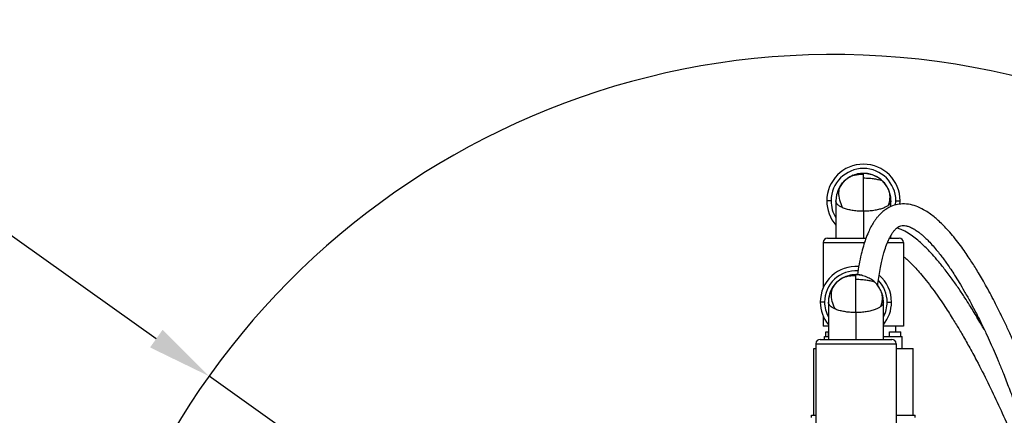
# Model space of a CAD drawing. Units: millimetres. Extents: x 47110 to 57224, y 13246 to 20398.
# Drawn here: x 49649 to 50105, y 14824 to 15007 of the extents above; entities that cross this region are included whole.
import ezdxf

# ---------------------------------------------------------------- set-up
doc = ezdxf.new("R2010")
doc.units = ezdxf.units.MM
doc.header["$LTSCALE"] = 120
doc.header["$PDSIZE"] = -1
doc.layers.add('2细线层', color=4, linetype='Continuous')
doc.styles.add('TH_GBDIM', font='romans.shx', dxfattribs={"width": 0.8, "bigfont": 'gbcbig.shx'})
doc.dimstyles.new('TH_GBDIM1', dxfattribs={"dimscale": 12, "dimtxt": 3.5, "dimasz": 2.5, "dimexe": 2, "dimexo": 0, "dimgap": 1.5, "dimtad": 1, "dimdec": 1, "dimzin": 0, "dimdsep": 46, "dimtxsty": 'TH_GBDIM', "dimcen": 2.5, "dimclrd": 130, "dimclre": 130, "dimclrt": 3, "dimadec": 0, "dimazin": 0, "dimtfac": 0.714286, "dimtdec": 1, "dimtmove": 0, "dimatfit": 3, "dimfxl": 1, "dimtzin": 0, "dimlwd": -1, "dimlwe": -1, "dimarcsym": 0})

# ---------------------------------------------------------------- blocks, each defined once
blk = doc.blocks.new('zw$A20F')
at = {"color": 7, "linetype": 'Continuous', "lineweight": 25}
for p, q in [((13.87, 299.41), (13.87, 299.93)), ((13.87, 297.64), (13.87, 299.41)), ((-1.13, 287.18), (-3.13, 287.18)), ((1.12, 287.23), (1.12, 269.91)), ((26.62, 284.44), (26.62, 287.23)), ((28.87, 287.18), (30.87, 287.18)), ((30.79, 285.55), (30.87, 287.18)), ((13.87, 282.33), (13.87, 269.91)), ((-2.72, 269.91), (15.1, 269.91)), ((26.04, 269.91), (30.46, 269.91)), ((26.62, 269.91), (26.62, 271.16)), ((-4.72, 267.91), (-4.72, 246.88)), ((32.46, 267.91), (32.46, 229.01)), ((10.37, 252.44), (10.37, 252.96)), ((10.37, 250.67), (10.37, 252.44)), ((-4.13, 240.21), (-6.13, 240.21)), ((-2.38, 240.26), (-2.38, 222.94)), ((23.12, 222.94), (23.12, 240.26)), ((24.87, 240.21), (26.87, 240.21)), ((-4.72, 233.54), (-4.72, 229.01)), ((10.37, 235.36), (10.37, 222.94)), ((-2.38, 229.01), (-4.72, 229.01)), ((32.46, 229.01), (23.12, 229.01)), ((28.87, 226.36), (28.87, 229.01)), ((-4.13, 222.94), (-4.13, 224.21)), ((-4.13, 224.21), (-2.38, 224.21)), ((-3.48, 224.21), (-3.48, 226.36)), ((-3.48, 226.36), (-2.53, 226.36)), ((-2.53, 226.36), (-2.53, 224.21)), ((-2.53, 226.36), (-2.38, 226.36)), ((23.12, 224.21), (31.87, 224.21)), ((25.92, 224.21), (25.92, 226.36)), ((25.92, 226.36), (31.22, 226.36)), ((31.22, 224.21), (31.22, 226.36)), ((31.87, 218.71), (31.87, 224.21)), ((-8.22, 220.94), (28.96, 220.94)), ((-8.22, 220.94), (-8.22, 176.61)), ((-6.22, 222.94), (26.96, 222.94)), ((28.96, 220.94), (28.96, 176.61)), ((-9.13, 187.71), (-9.13, 218.71)), ((-9.13, 218.71), (-8.22, 218.71)), ((28.96, 218.71), (36.87, 218.71)), ((36.87, 187.71), (36.87, 218.71)), ((-10.13, 186.71), (-10.13, 187.71)), ((-10.13, 187.71), (-8.22, 187.71)), ((28.96, 187.71), (37.87, 187.71)), ((37.87, 186.71), (37.87, 187.71))]:
    blk.add_line(p, q, dxfattribs=at)
at = {"color": 8, "linetype": 'Continuous', "lineweight": 25}
for p, q in [((28.74, 285.2), (28.87, 287.18)), ((-4.72, 267.91), (14.4, 267.91)), ((25.09, 267.91), (32.46, 267.91))]:
    blk.add_line(p, q, dxfattribs=at)
at = {"color": 7, "linetype": 'Continuous', "lineweight": 25, "flags": 128}
for points in [[(9.15, 299.02), (7.49, 298.22), (6.56, 297.63)], [(23.07, 296), (22.06, 296.95), (20.41, 298.13)], [(5.65, 252.06), (3.99, 251.25), (3.06, 250.66)]]:
    blk.add_lwpolyline(points, dxfattribs=at)
at = {"color": 7, "linetype": 'Continuous', "lineweight": 25}
for centre, radius, start, end in [((13.87, 287.18), 17, 0, 180), ((13.87, 287.18), 15, 0, 180), ((13.87, 287.18), 12.75, 130.1956, 180), ((13.87, 287.18), 12.75, 0, 41.7806), ((13.87, 287.18), 17, 180, 221.4096), ((-2.72, 267.91), 2, 90, 180), ((30.46, 267.91), 2, 0, 90), ((10.37, 240.21), 16.5, 85.5252, 180), ((10.37, 240.21), 16.5, 0, 49.2309), ((10.37, 240.21), 12.75, 130.1922, 180), ((10.37, 240.21), 12.75, 0, 36.9361), ((10.37, 240.21), 16.5, 180, 219.4006), ((10.37, 240.21), 16.5, 320.5994, 0), ((-6.22, 220.94), 2, 90, 180), ((26.96, 220.94), 2, 0, 90)]:
    blk.add_arc(centre, radius, start, end, dxfattribs=at)
at = {"color": 8, "linetype": 'Continuous', "lineweight": 25}
for centre, radius, start, end in [((13.87, 287.18), 15, 180, 211.7883), ((10.37, 240.21), 14.5, 86.1706, 180), ((10.37, 240.21), 14.5, 0, 43.6354), ((10.37, 240.21), 14.5, 180, 208.4407), ((10.37, 240.21), 14.5, 331.5593, 0)]:
    blk.add_arc(centre, radius, start, end, dxfattribs=at)
at = {"color": 7, "linetype": 'Continuous', "lineweight": 25}
for points, knots in [([(7.62, 298.3), (6.73, 297.72), (5.49, 296.91), (4.52, 295.84), (4.24, 295.54)], [0, 0, 0, 0, 0.718566, 1, 1, 1, 1]), ([(13.87, 299.41), (13.08, 299.39), (11.56, 299.34), (9.57, 299), (8.27, 298.61), (7.79, 298.38), (7.62, 298.29)], [0, 0, 0, 0, 0.3042155, 0.592855, 0.8567367, 1, 1, 1, 1]), ([(13.87, 299.92), (13.24, 299.89), (12.07, 299.83), (10.04, 299.4), (8.78, 298.83), (8, 298.48)], [0, 0, 0, 0, 0.312763, 0.578803, 1, 1, 1, 1]), ([(22.82, 296.26), (22.78, 296.29), (22.17, 296.9), (20.86, 297.93), (18.68, 299.06), (16.33, 299.79), (14.69, 299.88), (13.87, 299.93)], [0, 0, 0, 0, 0.014129, 0.266821, 0.508651, 0.755644, 1, 1, 1, 1]), ([(22.62, 296.36), (22.2, 296.75), (21.32, 297.56), (19.41, 298.67), (17.46, 299.38), (15.5, 299.79), (14.43, 299.86), (13.87, 299.9)], [0, 0, 0, 0, 0.187566, 0.391451, 0.65641, 0.819225, 1, 1, 1, 1]), ([(13.87, 282.33), (13.87, 283.77), (13.87, 286.75), (13.87, 291.04), (13.87, 294.94), (13.87, 296.74), (13.87, 297.64)], [0, 0, 0, 0, 0.23272, 0.482205, 0.741053, 1, 1, 1, 1]), ([(22.81, 296.26), (22.65, 296.34), (22.36, 296.5), (20.91, 296.91), (19.03, 297.28), (16.6, 297.58), (14.79, 297.62), (13.87, 297.64)], [0, 0, 0, 0, 0.213592, 0.385089, 0.575161, 0.782315, 1, 1, 1, 1]), ([(4.24, 295.54), (3.86, 295.06), (3.06, 294.06), (2.29, 292.6), (1.79, 291.33), (1.52, 290.39), (1.29, 289.37), (1.15, 288.33), (1.13, 287.53), (1.12, 287.18)], [0, 0, 0, 0, 0.198765, 0.412989, 0.538192, 0.649173, 0.735012, 0.883613, 1, 1, 1, 1]), ([(3.49, 294.47), (2.87, 293.63), (2.18, 292.69), (1.94, 291.57), (1.91, 291.45)], [0, 0, 0, 0, 0.88752, 1, 1, 1, 1]), ([(4.24, 283.99), (3.74, 285.17), (2.7, 287.62), (2.4, 290.87), (2.89, 293.61), (3.79, 294.89), (4.24, 295.54)], [0, 0, 0, 0, 0.261457, 0.542023, 0.770486, 1, 1, 1, 1]), ([(25.43, 292.55), (25.06, 293.26), (24.36, 294.6), (23.31, 295.73), (22.82, 296.26)], [0, 0, 0, 0, 0.524153, 1, 1, 1, 1]), ([(25.43, 285.13), (25.66, 285.83), (26.12, 287.25), (26.24, 289.22), (26.03, 291.02), (25.63, 292.04), (25.43, 292.55)], [0, 0, 0, 0, 0.263696, 0.541672, 0.76828, 1, 1, 1, 1]), ([(26.42, 289.36), (26.42, 289.4), (26.33, 290.2), (26.04, 290.96), (25.77, 291.69)], [0, 0, 0, 0, 0.05068, 1, 1, 1, 1]), ([(26.62, 287.18), (26.6, 287.63), (26.59, 288.25), (26.49, 288.97), (26.45, 289.25), (26.43, 289.36)], [0, 0, 0, 0, 0.620592, 0.8466, 1, 1, 1, 1]), ([(4.24, 283.99), (3.97, 284.12), (3.45, 284.36), (2.77, 284.77), (2.24, 285.17), (1.85, 285.54), (1.59, 285.85), (1.42, 286.11), (1.32, 286.31), (1.25, 286.49), (1.15, 286.78), (1.13, 287.01), (1.12, 287.18)], [0, 0, 0, 0, 0.137578, 0.267449, 0.413419, 0.520274, 0.615716, 0.699751, 0.750475, 0.793489, 0.848269, 1, 1, 1, 1]), ([(13.87, 282.33), (13.07, 282.34), (11.47, 282.38), (9.15, 282.64), (6.97, 283.06), (5.35, 283.54), (4.52, 283.88), (4.24, 283.99)], [0, 0, 0, 0, 0.2157027, 0.4352542, 0.6547141, 0.8857873, 1, 1, 1, 1]), ([(90, 205.6), (89.53, 206.83), (88.51, 209.48), (87.07, 213.06), (85.59, 216.66), (84.03, 220.35), (82.11, 224.73), (79.91, 229.57), (77.54, 234.55), (75.24, 239.18), (73.03, 243.41), (70.99, 247.18), (69.04, 250.64), (67.24, 253.69), (65.61, 256.37), (64.03, 258.86), (62.34, 261.42), (60.4, 264.24), (58.16, 267.32), (55.74, 270.4), (53.32, 273.23), (51.07, 275.64), (49.02, 277.64), (47.03, 279.4), (44.91, 281.06), (42.3, 282.81), (39.23, 284.4), (35.69, 285.53), (32.23, 285.88), (28.83, 285.43), (26.04, 284.38), (23.77, 282.95), (22.17, 281.61), (20.93, 280.33), (19.94, 279.15), (19.1, 277.99), (18.24, 276.68), (17.24, 274.92), (16.06, 272.48), (14.9, 269.52), (13.79, 266.1), (12.77, 262.24), (11.8, 257.78), (11.3, 254.52), (11.04, 252.87)], [0, 0, 0, 0, 0.02385, 0.051079, 0.070724, 0.095418, 0.125525, 0.160594, 0.196474, 0.231974, 0.26188, 0.291312, 0.318552, 0.343062, 0.3649, 0.384354, 0.405812, 0.430809, 0.459136, 0.490319, 0.519837, 0.546096, 0.569268, 0.590013, 0.612288, 0.636773, 0.670018, 0.701164, 0.732092, 0.756752, 0.78429, 0.802117, 0.817092, 0.829438, 0.839971, 0.848879, 0.858598, 0.871818, 0.888701, 0.909573, 0.928168, 0.949652, 0.97449, 1, 1, 1, 1]), ([(25.43, 285.13), (25.06, 284.87), (24.33, 284.34), (22.75, 283.66), (20.87, 283.09), (18.7, 282.66), (16.35, 282.38), (14.69, 282.34), (13.87, 282.33)], [0, 0, 0, 0, 0.167488, 0.33173, 0.502624, 0.664438, 0.833966, 1, 1, 1, 1]), ([(26.62, 287.18), (26.59, 286.93), (26.54, 286.5), (26.16, 285.83), (25.77, 285.41), (25.47, 285.17), (25.43, 285.13)], [0, 0, 0, 0, 0.358544, 0.619643, 0.943966, 1, 1, 1, 1]), ([(20.46, 247.96), (20.61, 249.17), (20.92, 251.69), (21.52, 255.22), (22.16, 258.43), (22.81, 261.16), (23.58, 263.97), (24.55, 266.84), (25.62, 269.34), (26.59, 271.17), (27.48, 272.55), (28.41, 273.72), (29.37, 274.64), (30.28, 275.25), (31.27, 275.65), (32.27, 275.79), (33.45, 275.69), (34.87, 275.3), (36.52, 274.56), (38.23, 273.52), (39.71, 272.44), (41.05, 271.34), (42.46, 270.07), (44.17, 268.39), (46.11, 266.29), (48.04, 264), (49.76, 261.82), (51.3, 259.75), (52.78, 257.68), (54.39, 255.32), (56.22, 252.52), (58.31, 249.16), (60.64, 245.19), (63.07, 240.84), (65.63, 236), (68.14, 231.02), (70.51, 226.06), (72.55, 221.62), (74.43, 217.36), (76.34, 212.88), (78.56, 207.47), (81.07, 201.03), (83.84, 193.53), (86.61, 185.43), (88.46, 179.82), (89.33, 176.88), (89.34, 176.83)], [0, 0, 0, 0, 0.0167685, 0.0350847, 0.050522, 0.0639537, 0.0768725, 0.095522, 0.1135551, 0.1256109, 0.1378198, 0.151118, 0.1662986, 0.1834725, 0.2000225, 0.2214783, 0.241219, 0.2616844, 0.2847249, 0.3072888, 0.3257968, 0.3393221, 0.3550452, 0.3750339, 0.3990228, 0.4227371, 0.4433923, 0.460708, 0.4783793, 0.497297, 0.5197524, 0.5458812, 0.575813, 0.6088576, 0.6403278, 0.677663, 0.7104447, 0.7384773, 0.7635133, 0.7912456, 0.8220439, 0.8621907, 0.9063328, 0.952805, 0.9991243, 1, 1, 1, 1]), ([(69.85, 227.41), (69.31, 228.35), (68.19, 230.32), (66.49, 233.19), (64.75, 236.07), (62.91, 239.04), (60.71, 242.49), (58.03, 246.53), (54.86, 251.06), (51.46, 255.6), (48.16, 259.66), (45.32, 262.87), (42.98, 265.3), (40.77, 267.42), (38.48, 269.42), (35.86, 271.4), (33.35, 272.95), (31.14, 274.05), (29.87, 274.44), (29.38, 274.59)], [0, 0, 0, 0, 0.049027, 0.103076, 0.152407, 0.203177, 0.263731, 0.340832, 0.427655, 0.522213, 0.607797, 0.676938, 0.728805, 0.771806, 0.827189, 0.878102, 0.934796, 0.974859, 1, 1, 1, 1]), ([(32.46, 261.34), (32.67, 261.18), (33.45, 260.57), (34.71, 259.38), (36.38, 257.75), (38.2, 255.82), (40.43, 253.3), (43.04, 250.11), (45.84, 246.44), (48.55, 242.66), (50.98, 239.08), (53.11, 235.83), (54.92, 232.95), (57.01, 229.57), (59.59, 225.24), (62.85, 219.51), (66.91, 212.01), (71.53, 202.95), (76.45, 192.63), (81, 182.33), (84.7, 173.44), (86.77, 167.92), (87.55, 165.84)], [0, 0, 0, 0, 0.008513, 0.03205, 0.052933, 0.078886, 0.110482, 0.151054, 0.197111, 0.240913, 0.281036, 0.316821, 0.347759, 0.373924, 0.424828, 0.483674, 0.550659, 0.651728, 0.752128, 0.849715, 0.943496, 1, 1, 1, 1]), ([(4.12, 251.33), (3.23, 250.75), (1.99, 249.95), (1.02, 248.88), (0.74, 248.58)], [0, 0, 0, 0, 0.718557, 1, 1, 1, 1]), ([(10.37, 252.44), (9.58, 252.42), (8.06, 252.37), (6.08, 252.03), (4.77, 251.65), (4.29, 251.41), (4.13, 251.33)], [0, 0, 0, 0, 0.304263, 0.592953, 0.856887, 1, 1, 1, 1]), ([(10.37, 252.95), (9.74, 252.92), (8.57, 252.86), (6.55, 252.43), (5.28, 251.86), (4.51, 251.51)], [0, 0, 0, 0, 0.312766, 0.578812, 1, 1, 1, 1]), ([(13.41, 252.55), (13.21, 252.61), (12.24, 252.92), (11.19, 252.95), (10.37, 252.96)], [0, 0, 0, 0, 0.206073, 1, 1, 1, 1]), ([(19.13, 249.4), (18.7, 249.78), (17.82, 250.59), (15.91, 251.7), (13.96, 252.41), (12, 252.83), (10.93, 252.89), (10.37, 252.93)], [0, 0, 0, 0, 0.1875673, 0.3914496, 0.6564059, 0.8192237, 1, 1, 1, 1]), ([(0.74, 248.58), (0.36, 248.1), (-0.43, 247.1), (-1.2, 245.64), (-1.7, 244.36), (-1.98, 243.43), (-2.21, 242.41), (-2.35, 241.36), (-2.37, 240.56), (-2.38, 240.21)], [0, 0, 0, 0, 0.198582, 0.412592, 0.537869, 0.648822, 0.73459, 0.88341, 1, 1, 1, 1]), ([(-0.01, 247.5), (-0.63, 246.66), (-1.32, 245.72), (-1.56, 244.61), (-1.59, 244.48)], [0, 0, 0, 0, 0.8875777, 1, 1, 1, 1]), ([(0.75, 237.02), (0.24, 238.21), (-0.8, 240.66), (-1.09, 243.9), (-0.61, 246.64), (0.29, 247.93), (0.75, 248.57)], [0, 0, 0, 0, 0.261458, 0.542026, 0.770489, 1, 1, 1, 1]), ([(10.37, 235.36), (10.37, 236.8), (10.37, 239.79), (10.37, 244.07), (10.37, 247.97), (10.37, 249.77), (10.37, 250.67)], [0, 0, 0, 0, 0.232719, 0.482204, 0.741052, 1, 1, 1, 1]), ([(19.31, 249.29), (19.15, 249.38), (18.86, 249.53), (17.41, 249.94), (15.53, 250.31), (13.1, 250.61), (11.29, 250.65), (10.37, 250.67)], [0, 0, 0, 0, 0.2136115, 0.3851032, 0.575169, 0.782319, 1, 1, 1, 1]), ([(19.32, 249.29), (19.28, 249.33), (18.77, 249.83), (18.18, 250.26), (17.62, 250.66)], [0, 0, 0, 0, 0.062657, 1, 1, 1, 1]), ([(21.93, 245.58), (21.56, 246.29), (20.86, 247.63), (19.82, 248.76), (19.32, 249.29)], [0, 0, 0, 0, 0.524169, 1, 1, 1, 1]), ([(21.93, 238.16), (22.16, 238.86), (22.62, 240.28), (22.74, 242.25), (22.53, 244.05), (22.13, 245.07), (21.93, 245.58)], [0, 0, 0, 0, 0.263697, 0.541673, 0.768281, 1, 1, 1, 1]), ([(22.92, 242.39), (22.92, 242.43), (22.83, 243.23), (22.54, 243.99), (22.27, 244.72)], [0, 0, 0, 0, 0.050656, 1, 1, 1, 1]), ([(23.12, 240.21), (23.1, 240.66), (23.09, 241.28), (22.99, 242.01), (22.95, 242.28), (22.93, 242.39)], [0, 0, 0, 0, 0.621146, 0.847332, 1, 1, 1, 1]), ([(0.75, 237.02), (0.48, 237.15), (-0.05, 237.39), (-0.73, 237.8), (-1.26, 238.2), (-1.65, 238.57), (-1.91, 238.88), (-2.08, 239.14), (-2.18, 239.34), (-2.25, 239.52), (-2.35, 239.81), (-2.37, 240.04), (-2.38, 240.21)], [0, 0, 0, 0, 0.137459, 0.267191, 0.413022, 0.519939, 0.61538, 0.699347, 0.750066, 0.793137, 0.848015, 1, 1, 1, 1]), ([(21.93, 238.16), (21.56, 237.9), (20.83, 237.38), (19.25, 236.69), (17.38, 236.12), (15.2, 235.69), (12.85, 235.41), (11.19, 235.38), (10.37, 235.36)], [0, 0, 0, 0, 0.167432, 0.331616, 0.502431, 0.664165, 0.833836, 1, 1, 1, 1]), ([(23.12, 240.21), (23.09, 239.96), (23.04, 239.53), (22.66, 238.86), (22.27, 238.45), (21.97, 238.2), (21.93, 238.16)], [0, 0, 0, 0, 0.358858, 0.619834, 0.94409, 1, 1, 1, 1]), ([(10.37, 235.36), (9.57, 235.37), (7.97, 235.41), (5.65, 235.67), (3.47, 236.09), (1.85, 236.57), (1.02, 236.91), (0.75, 237.02)], [0, 0, 0, 0, 0.215741, 0.43533, 0.654742, 0.885748, 1, 1, 1, 1])]:
    blk.add_open_spline(points, degree=3, knots=knots, dxfattribs=at)
blk = doc.blocks.new('*D175')
at = {"color": 130}
for p, q in [((48899.58, 15437.76), (49711.92, 14859.46)), ((50025.56, 14636.19), (49736.36, 14842.07))]:
    blk.add_line(p, q, dxfattribs=at)
blk.add_solid([(49709.02, 14855.39), (49714.82, 14863.54), (49736.36, 14842.07)], dxfattribs=at)
at = {"layer": 'Defpoints', "color": 0}
for p in [(49736.36, 14842.07), (50025.56, 14636.19)]:
    blk.add_point(p, dxfattribs=at)
at = {"color": 3, "insert": (49004.65, 15410.84), "char_height": 42, "attachment_point": 5, "rotation": 324.5535, "style": 'TH_GBDIM'}
blk.add_mtext('R355.0', dxfattribs=at)

msp = doc.modelspace()

# ---------------------------------------------------------------- linework, layer by layer
msp.add_arc((50025.56, 14636.19), 355, 190, 170)

# ---------------------------------------------------------------- block references
at = {"layer": '2细线层'}
msp.add_blockref('zw$A20F', (50025.56, 14636.19), dxfattribs=at)

# ---------------------------------------------------------------- dimensions: what is measured, and where the dimension line sits
dim = msp.add_radius_dim(center=(50025.56, 14636.19), mpoint=(49736.36, 14842.07), dimstyle='TH_GBDIM1')
dim.commit()
dim.dimension.update_dxf_attribs({"geometry": '*D175', "text_midpoint": (48982.03, 15379.06), "dimtype": 164})

doc.saveas('drawing.dxf')
